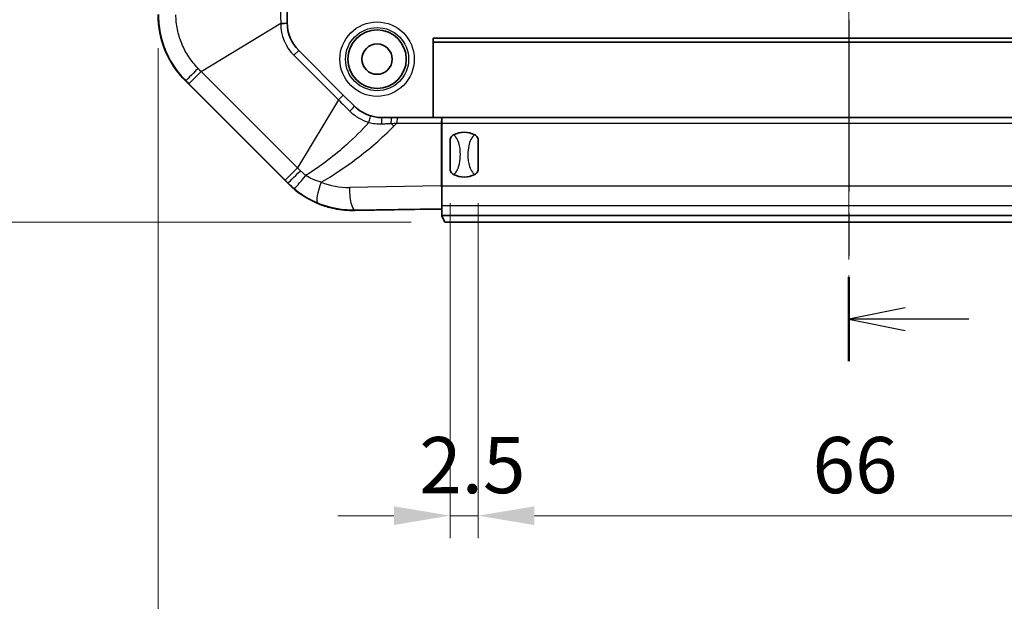
# Model space of a CAD drawing. Units: millimetres. Extents: x 29 to 3187, y 16 to 578.
# Drawn here: x 2491 to 2579, y 213 to 264 of the extents above; entities that cross this region are included whole.
import ezdxf

# ---------------------------------------------------------------- set-up
doc = ezdxf.new("R2010")
doc.units = ezdxf.units.MM
doc.header["$LTSCALE"] = 2
doc.linetypes.add('CHAIN', pattern=[0.3543, 0.2362, -0.0295, 0.0591, -0.0295])
doc.layers.get('Defpoints').update_dxf_attribs({"lineweight": 25})
doc.layers.add('Centerline (ISO)', color=7, linetype='Continuous', lineweight=18, true_color=0x80ffff)
for name, color, linetype, lineweight in [('Dimension (ISO)', 7, 'Continuous', 18), ('Section Line (ISO)', 7, 'CHAIN', 25), ('Visible (ISO)', 7, 'Continuous', 35), ('Visible Narrow (ISO)', 7, 'Continuous', 25)]:
    doc.layers.add(name, color=color, linetype=linetype, lineweight=lineweight)
doc.styles.add('Note Text (TK)', font='txt')
doc.dimstyles.new('Default - Method 1b (TK)', dxfattribs={"dimscale": 2, "dimtxt": 2.5, "dimasz": 2.5, "dimexe": 1, "dimexo": 1.5, "dimgap": 1, "dimtad": 1, "dimtoh": 1, "dimrnd": 1e-08, "dimdsep": 46, "dimtxsty": 'Note Text (TK)', "dimcen": 0.09, "dimdle": 5, "dimclrd": 100, "dimclre": 100, "dimclrt": 7, "dimadec": 1, "dimazin": 1, "dimtfac": 1, "dimtmove": 0, "dimatfit": 3, "dimfxl": 0, "dimtolj": 1, "dimlwd": -1, "dimlwe": -1, "dimarcsym": 0})

# ---------------------------------------------------------------- blocks, each defined once
blk = doc.blocks.new('2dTransSection4')
at = {"layer": 'Section Line (ISO)', "linetype": 'CHAIN', "ltscale": 16.171738}
blk.add_line((94.563, 223.812), (94.563, 116.948), dxfattribs=at)
at = {"layer": 'Section Line (ISO)', "linetype": 'Continuous', "lineweight": 50}
blk.add_line((94.563, 120.678), (94.563, 116.948), dxfattribs=at)
at = {"layer": 'Section Line (ISO)', "linetype": 'Continuous'}
for p, q in [((97.063, 119.313), (94.563, 118.813)), ((97.063, 118.813), (94.563, 118.813)), ((94.563, 118.813), (97.063, 118.313)), ((99.9, 118.813), (97.063, 118.813))]:
    blk.add_line(p, q, dxfattribs=at)
blk = doc.blocks.new('*D80')
at = {"layer": 'Defpoints', "color": 0, "transparency": 16777216}
for p in [(2529.172, 436.27), (2477.172, 246.27), (2529.172, 246.27)]:
    blk.add_point(p, dxfattribs=at)
at = {"layer": 'Dimension (ISO)', "color": 100, "transparency": 16777216}
for p, q in [((2526.172, 436.27), (2475.172, 436.27)), ((2477.172, 431.27), (2477.172, 251.27)), ((2526.172, 246.27), (2475.172, 246.27))]:
    blk.add_line(p, q, dxfattribs=at)
for points in [[(2476.338, 431.27), (2478.005, 431.27), (2477.172, 436.27)], [(2476.338, 251.27), (2478.005, 251.27), (2477.172, 246.27)]]:
    blk.add_solid(points, dxfattribs=at)
at = {"layer": 'Dimension (ISO)', "color": 7, "transparency": 16777216, "insert": (2472.672, 336.326), "char_height": 5, "attachment_point": 4, "rotation": 90, "style": 'Note Text (TK)'}
blk.add_mtext('\\A1;190', dxfattribs=at)
blk = doc.blocks.new('*D81')
at = {"layer": 'Defpoints', "color": 0, "transparency": 16777216}
for p in [(2529.627, 250.959), (2532.127, 250.959), (2532.127, 220.143)]:
    blk.add_point(p, dxfattribs=at)
at = {"layer": 'Dimension (ISO)', "color": 100, "transparency": 16777216}
for p, q in [((2529.627, 247.959), (2529.627, 218.143)), ((2532.127, 247.959), (2532.127, 218.143)), ((2524.627, 220.143), (2519.627, 220.143)), ((2529.627, 220.143), (2532.127, 220.143)), ((2537.127, 220.143), (2542.127, 220.143))]:
    blk.add_line(p, q, dxfattribs=at)
for points in [[(2524.627, 220.976), (2524.627, 219.31), (2529.627, 220.143)], [(2537.127, 220.976), (2537.127, 219.31), (2532.127, 220.143)]]:
    blk.add_solid(points, dxfattribs=at)
at = {"layer": 'Dimension (ISO)', "color": 7, "transparency": 16777216, "insert": (2526.871, 224.643), "char_height": 5, "attachment_point": 4, "style": 'Note Text (TK)'}
blk.add_mtext('\\A1;2.5', dxfattribs=at)
blk = doc.blocks.new('*D82')
at = {"layer": 'Defpoints', "color": 0, "transparency": 16777216}
for p in [(2532.127, 250.959), (2598.127, 250.959), (2598.127, 220.143)]:
    blk.add_point(p, dxfattribs=at)
at = {"layer": 'Dimension (ISO)', "color": 100, "transparency": 16777216}
for p, q in [((2532.127, 247.959), (2532.127, 218.143)), ((2598.127, 247.959), (2598.127, 218.143)), ((2537.127, 220.143), (2593.127, 220.143))]:
    blk.add_line(p, q, dxfattribs=at)
for points in [[(2537.127, 220.976), (2537.127, 219.31), (2532.127, 220.143)], [(2593.127, 220.976), (2593.127, 219.31), (2598.127, 220.143)]]:
    blk.add_solid(points, dxfattribs=at)
at = {"layer": 'Dimension (ISO)', "color": 7, "transparency": 16777216, "insert": (2561.888, 224.643), "char_height": 5, "attachment_point": 4, "style": 'Note Text (TK)'}
blk.add_mtext('\\A1;66', dxfattribs=at)
blk = doc.blocks.new('*D95')
at = {"layer": 'Defpoints', "color": 0, "transparency": 16777216}
for p in [(2503.627, 264.749), (2626.627, 264.749), (2626.627, 201.155)]:
    blk.add_point(p, dxfattribs=at)
at = {"layer": 'Dimension (ISO)', "color": 100, "transparency": 16777216}
for p, q in [((2503.627, 261.749), (2503.627, 199.155)), ((2626.627, 261.749), (2626.627, 199.155)), ((2508.627, 201.155), (2621.627, 201.155))]:
    blk.add_line(p, q, dxfattribs=at)
for points in [[(2508.627, 201.989), (2508.627, 200.322), (2503.627, 201.155)], [(2621.627, 201.989), (2621.627, 200.322), (2626.627, 201.155)]]:
    blk.add_solid(points, dxfattribs=at)
at = {"layer": 'Dimension (ISO)', "color": 7, "transparency": 16777216, "insert": (2560.241, 205.655), "char_height": 5, "attachment_point": 4, "style": 'Note Text (TK)'}
blk.add_mtext('\\A1;123', dxfattribs=at)

msp = doc.modelspace()

# ---------------------------------------------------------------- linework, layer by layer
at = {"layer": 'Centerline (ISO)', "linetype": 'CHAIN', "ltscale": 23.990969}
msp.add_line((2565.1269, 441.2696), (2565.1269, 241.2696), dxfattribs=at)
at = {"layer": 'Visible (ISO)'}
for p, q in [((2515.1269, 264.0409), (2515.1269, 267.3996)), ((2515.1269, 264.0194), (2515.1269, 264.0409)), ((2528.1269, 262.6375), (2528.1269, 255.5696)), ((2602.1269, 262.6375), (2528.1269, 262.6375)), ((2602.1269, 262.2696), (2528.1269, 262.2696)), ((2520.1195, 257.5771), (2516.1521, 261.5445)), ((2515.1666, 249.7299), (2506.0872, 258.8093)), ((2521.1018, 256.5948), (2520.1195, 257.5771)), ((2524.4556, 255.5696), (2523.5767, 255.5696)), ((2524.9985, 255.5696), (2524.4556, 255.5696)), ((2528.9339, 255.5696), (2524.9985, 255.5696)), ((2601.32, 255.5696), (2528.9339, 255.5696)), ((2529.6269, 250.959), (2529.6269, 253.5803)), ((2532.1269, 250.959), (2532.1269, 253.5803)), ((2528.8769, 247.7168), (2528.8769, 249.3755)), ((2521.1063, 247.3073), (2528.2763, 247.4231)), ((2528.8769, 246.8546), (2528.8769, 247.7168)), ((2528.8769, 246.8546), (2601.3769, 246.8546)), ((2528.8769, 246.8393), (2528.8769, 246.8546)), ((2528.8887, 246.8359), (2529.1717, 246.2696)), ((2601.0821, 246.2696), (2529.1717, 246.2696))]:
    msp.add_line(p, q, dxfattribs=at)
for radius in [2.6, 1.35]:
    msp.add_circle((2523.1269, 260.7696), radius, dxfattribs=at)
for centre, radius, start, end in [((2512.0269, 264.749), 8.4, 180, 225), ((2518.6269, 264.0194), 3.5, 180, 225), ((2530.8769, 252.2696), 2, 61.772548, 118.227452), ((2530.8769, 252.2696), 2, 241.772548, 298.227452), ((2521.1063, 255.6696), 8.4, 225, 249.783862)]:
    msp.add_arc(centre, radius, start, end, dxfattribs=at)
for centre, major_axis, ratio, start_param, end_param in [((2520.9712, 255.6696), (-8.3645, 0), 0.9998695, 1.3730475, 1.5869509), ((2528.3888, 247.389), (-0.5, 0), 0.07, 3.3597133, 4.9391878), ((2528.3888, 246.8356), (-0.5, 0), 0.0349208, 3.1590459, 3.3597133)]:
    msp.add_ellipse(centre, major_axis=major_axis, ratio=ratio, start_param=start_param, end_param=end_param, dxfattribs=at)
for points, knots in [([(2522.559, 255.7208), (2522.2854, 255.804), (2522.0221, 255.9208), (2521.5313, 256.2151), (2521.3038, 256.3928), (2521.1018, 256.5948)], [0, 0, 0, 0, 0.09811677, 0.09811677, 0.19623354, 0.19623354, 0.19623354, 0.19623354]), ([(2523.5767, 255.5696), (2523.4063, 255.5696), (2523.2339, 255.5822), (2522.8923, 255.6329), (2522.7232, 255.671), (2522.559, 255.7208)], [0, 0, 0, 0, 0.05885702, 0.05885702, 0.11771404, 0.11771404, 0.11771404, 0.11771404]), ([(2529.6269, 253.5803), (2529.6269, 253.5811), (2529.6269, 253.5819), (2529.6272, 253.6323), (2529.6373, 253.685), (2529.6783, 253.7889), (2529.707, 253.8362), (2529.7913, 253.9385), (2529.855, 253.991), (2529.931, 254.0318)], [-0.00023741, -0.00023741, -0.00023741, -0.00023741, 0, 0, 0.014899452, 0.014899452, 0.029248329, 0.029248329, 0.049545376, 0.049545376, 0.049545376, 0.049545376]), ([(2531.8229, 254.0318), (2531.8988, 253.991), (2531.9626, 253.9386), (2532.0469, 253.8362), (2532.0756, 253.7889), (2532.1166, 253.685), (2532.1266, 253.6323), (2532.1269, 253.5819), (2532.1269, 253.5811), (2532.1269, 253.5803)], [0, 0, 0, 0, 0.025865511, 0.025865511, 0.044151677, 0.044151677, 0.063139344, 0.063139344, 0.063442243, 0.063442243, 0.063442243, 0.063442243]), ([(2529.931, 250.5075), (2529.855, 250.5483), (2529.7913, 250.6007), (2529.707, 250.7031), (2529.6783, 250.7504), (2529.6373, 250.8542), (2529.6272, 250.907), (2529.6269, 250.9574), (2529.6269, 250.9582), (2529.6269, 250.959)], [0, 0, 0, 0, 0.025865511, 0.025865511, 0.044151677, 0.044151677, 0.063139344, 0.063139344, 0.063442243, 0.063442243, 0.063442243, 0.063442243]), ([(2532.1269, 250.959), (2532.1269, 250.9582), (2532.1269, 250.9574), (2532.1266, 250.907), (2532.1166, 250.8542), (2532.0756, 250.7504), (2532.0469, 250.7031), (2531.9626, 250.6007), (2531.8988, 250.5483), (2531.8229, 250.5075)], [-0.00023741, -0.00023741, -0.00023741, -0.00023741, 0, 0, 0.014899452, 0.014899452, 0.029248329, 0.029248329, 0.049545376, 0.049545376, 0.049545376, 0.049545376])]:
    msp.add_open_spline(points, degree=3, knots=knots, dxfattribs=at)
for points in [[(2528.8214, 249.4872), (2528.8393, 249.4509), (2528.8578, 249.4136), (2528.8769, 249.3755)], [(2528.8769, 249.3755), (2528.8963, 249.4139), (2528.9153, 249.4515), (2528.9339, 249.4881)], [(2519.3279, 247.4692), (2518.9471, 247.5455), (2518.5648, 247.6541), (2518.2036, 247.7871)]]:
    msp.add_open_spline(points, degree=3, dxfattribs=at)
at = {"layer": 'Visible Narrow (ISO)'}
for p, q in [((2507.4574, 259.6765), (2514.5474, 263.9614)), ((2514.5474, 263.9614), (2514.5474, 263.9399)), ((2515.719, 261.1115), (2516.1521, 261.5445)), ((2515.719, 261.1115), (2519.6864, 257.144)), ((2506.3646, 258.5838), (2507.4574, 259.6765)), ((2516.0338, 251.1001), (2507.4574, 259.6765)), ((2506.0872, 258.8093), (2506.113, 258.8351)), ((2506.3646, 258.5838), (2514.9411, 250.0073)), ((2519.6864, 257.144), (2516.0338, 251.1001)), ((2519.6864, 257.144), (2520.1195, 257.5771)), ((2528.9339, 255.0696), (2528.9339, 255.5696)), ((2524.6089, 254.7925), (2524.8861, 255.0696)), ((2524.8861, 255.0696), (2528.8214, 255.0696)), ((2528.9339, 255.0696), (2528.8214, 255.0696)), ((2528.8214, 255.0696), (2528.8214, 249.4872)), ((2528.9339, 255.0696), (2601.32, 255.0696)), ((2528.9339, 249.4881), (2528.9339, 255.0696)), ((2516.0338, 251.1001), (2514.9411, 250.0073)), ((2515.1924, 249.7558), (2515.1666, 249.7299)), ((2528.8214, 249.4872), (2520.6566, 249.3553)), ((2528.9339, 249.4881), (2601.32, 249.4881)), ((2521.1063, 247.3602), (2528.8769, 247.4857)), ((2521.1063, 247.3073), (2521.1063, 247.3602)), ((2601.3769, 247.7168), (2528.8769, 247.7168))]:
    msp.add_line(p, q, dxfattribs=at)
for radius in [3.3098, 2.8101]:
    msp.add_circle((2523.1269, 260.7696), radius, dxfattribs=at)
msp.add_arc((2518.5474, 263.9399), 4, 180, 225, dxfattribs=at)
for centre, major_axis, ratio, start_param, end_param in [((2514.6269, 264.0409), (0.5, 0), 0.1610484, 4.5527116, 6.2831853), ((2514.6269, 264.0194), (0.5, 0), 0.1610484, 4.5527116, 6.2831853), ((2507.5238, 260.2459), (-1.4131, -1.4153), 0.0113678, 4.9364387, 6.2132948), ((2520.7482, 256.2412), (0.3536, 0.3536), 0.0608326, 4.5036007, 6.2831853), ((2522.4137, 255.2424), (0.1454, 0.4784), 0.0398232, 4.4944386, 6.2831853), ((2523.5767, 255.0696), (0, 0.5), 0.120676, 0, 1.6833546), ((2524.4556, 255.0696), (0, 0.5), 0.1841456, 0, 1.6134477), ((2524.9985, 255.0696), (0, 0.5), 0.2248595, 0, 1.5707963), ((2528.9339, 255.0696), (0, 0.5), 0.2248595, 0, 1.5707963), ((2523.5369, 255.0696), (-8.839, -0.3539), 0.0061741, 1.6642166, 1.7237846), ((2523.2598, 254.7925), (-4.2426, 4.2426), 0.1610484, 4.5527116, 4.6122797), ((2516.6032, 251.1665), (-1.4153, -1.4131), 0.0113678, 0.0698905, 1.3467466), ((2517.0468, 250.7623), (-1.2757, -1.5403), 0.0084652, 0.0698885, 1.349961), ((2518.607, 249.8271), (-0.759, -1.8504), 0.2087986, 4.7978301, 6.2117216), ((2520.5546, 255.6696), (-6.316, 0), 0.9998695, 1.1814803, 1.5869509), ((2521.1063, 249.3553), (0.0323, -1.9997), 0.2248317, 4.7087571, 6.2114599)]:
    msp.add_ellipse(centre, major_axis=major_axis, ratio=ratio, start_param=start_param, end_param=end_param, dxfattribs=at)
for points, knots in [([(2514.5145, 267.3996), (2514.5184, 266.821), (2514.5232, 266.2446), (2514.5343, 265.0976), (2514.5405, 264.5271), (2514.5474, 263.9614)], [-0.33713049, -0.33713049, -0.33713049, -0.33713049, -0.16856525, -0.16856525, 0, 0, 0, 0]), ([(2503.6634, 264.749), (2503.6631, 264.2026), (2503.7167, 263.6547), (2503.9297, 262.5819), (2504.0889, 262.0561), (2504.2983, 261.5501), (2504.5078, 261.0441), (2504.7666, 260.5597), (2505.3756, 259.6482), (2505.7264, 259.2213), (2506.113, 258.8351)], [0, 0, 0, 0, 0.12483153, 0.12483153, 0.24966307, 0.24966307, 0.24966307, 0.3744946, 0.3744946, 0.49932613, 0.49932613, 0.49932613, 0.49932613]), ([(2507.1942, 259.9471), (2506.8865, 260.2634), (2506.6072, 260.6107), (2506.121, 261.3494), (2505.9137, 261.7407), (2505.7448, 262.1488), (2505.5759, 262.5569), (2505.446, 262.9803), (2505.2682, 263.8446), (2505.2203, 264.2861), (2505.2142, 264.7272)], [-0.49932613, -0.49932613, -0.49932613, -0.49932613, -0.3744946, -0.3744946, -0.24966307, -0.24966307, -0.24966307, -0.12483153, -0.12483153, 0, 0, 0, 0]), ([(2507.4574, 259.6765), (2507.4135, 259.7217), (2507.3696, 259.7668), (2507.2818, 259.857), (2507.238, 259.9021), (2507.1942, 259.9471)], [-0.035564023, -0.035564023, -0.035564023, -0.035564023, -0.017782011, -0.017782011, 0, 0, 0, 0]), ([(2506.113, 258.8351), (2506.155, 258.7933), (2506.1969, 258.7514), (2506.2808, 258.6676), (2506.3227, 258.6257), (2506.3646, 258.5838)], [0, 0, 0, 0, 0.017782011, 0.017782011, 0.035564023, 0.035564023, 0.035564023, 0.035564023]), ([(2519.6864, 257.144), (2519.855, 256.9773), (2520.0234, 256.8108), (2520.36, 256.4783), (2520.5281, 256.3124), (2520.696, 256.1469)], [-0.13898802, -0.13898802, -0.13898802, -0.13898802, -0.06949401, -0.06949401, 0, 0, 0, 0]), ([(2520.696, 256.1469), (2520.933, 255.9131), (2521.1994, 255.7074), (2521.7734, 255.3661), (2522.0811, 255.2304), (2522.4008, 255.1333)], [-0.19623354, -0.19623354, -0.19623354, -0.19623354, -0.09811677, -0.09811677, 0, 0, 0, 0]), ([(2522.4008, 255.1333), (2521.7717, 254.435), (2521.0982, 253.7671), (2519.3513, 252.2053), (2518.2393, 251.3519), (2517.0737, 250.6007), (2516.9762, 250.5379), (2516.8783, 250.4757), (2516.7801, 250.4144)], [0.14177441, 0.14177441, 0.14177441, 0.14177441, 0.44236253, 0.44236253, 0.88472505, 0.88472505, 0.88472505, 0.92172577, 0.92172577, 0.92172577, 0.92172577]), ([(2522.4008, 255.1333), (2522.5797, 255.086), (2522.7647, 255.0518), (2523.1393, 255.0117), (2523.3289, 255.0057), (2523.5167, 255.0135)], [-0.11771404, -0.11771404, -0.11771404, -0.11771404, -0.05885702, -0.05885702, 0, 0, 0, 0]), ([(2518.1573, 249.8271), (2519.2472, 250.4532), (2520.2994, 251.1564), (2522.4728, 252.8012), (2523.5799, 253.7634), (2524.6089, 254.7925)], [-0.82551977, -0.82551977, -0.82551977, -0.82551977, -0.44236253, -0.44236253, 0, 0, 0, 0]), ([(2523.5167, 255.0135), (2523.6586, 255.0193), (2523.8002, 255.0251), (2524.0826, 255.0368), (2524.2234, 255.0425), (2524.3636, 255.0483)], [-0.088932336, -0.088932336, -0.088932336, -0.088932336, -0.044466168, -0.044466168, 0, 0, 0, 0]), ([(2529.931, 250.5075), (2529.9848, 250.5397), (2530.0336, 250.5798), (2530.1568, 250.7056), (2530.2214, 250.8033), (2530.3632, 251.0797), (2530.4225, 251.2729), (2530.518, 251.7287), (2530.5416, 252.0006), (2530.5416, 252.2696), (2530.5416, 252.6252), (2530.502, 252.9888), (2530.3414, 253.5077), (2530.2608, 253.691), (2530.0835, 253.9151), (2530.0131, 253.9827), (2529.931, 254.0318)], [0.50898627, 0.50898627, 0.50898627, 0.50898627, 0.52306555, 0.52306555, 0.54887745, 0.54887745, 0.5922706, 0.5922706, 0.64970593, 0.64970593, 0.64970593, 0.72560722, 0.72560722, 0.76857059, 0.76857059, 0.79011773, 0.79011773, 0.79011773, 0.79011773]), ([(2531.8229, 254.0318), (2531.7691, 253.9996), (2531.7203, 253.9594), (2531.5971, 253.8337), (2531.5325, 253.7359), (2531.3907, 253.4596), (2531.3313, 253.2663), (2531.2359, 252.8105), (2531.2122, 252.5387), (2531.2122, 252.2696), (2531.2122, 251.9141), (2531.2519, 251.5505), (2531.4125, 251.0316), (2531.493, 250.8483), (2531.6703, 250.6242), (2531.7408, 250.5566), (2531.8229, 250.5075)], [0.50898627, 0.50898627, 0.50898627, 0.50898627, 0.52306555, 0.52306555, 0.54887745, 0.54887745, 0.5922706, 0.5922706, 0.64970593, 0.64970593, 0.64970593, 0.72560722, 0.72560722, 0.76857059, 0.76857059, 0.79011773, 0.79011773, 0.79011773, 0.79011773]), ([(2516.3044, 250.8369), (2516.2594, 250.8807), (2516.2143, 250.9245), (2516.1241, 251.0123), (2516.079, 251.0562), (2516.0338, 251.1001)], [-0.035564023, -0.035564023, -0.035564023, -0.035564023, -0.017782011, -0.017782011, 0, 0, 0, 0]), ([(2516.7801, 250.4144), (2516.7389, 250.4478), (2516.6981, 250.4816), (2516.6172, 250.5502), (2516.5771, 250.585), (2516.5375, 250.6202), (2516.4978, 250.6554), (2516.4586, 250.6911), (2516.3809, 250.7633), (2516.3424, 250.7999), (2516.3044, 250.8369)], [-0.06001561, -0.06001561, -0.06001561, -0.06001561, -0.045011707, -0.045011707, -0.030007805, -0.030007805, -0.030007805, -0.015003902, -0.015003902, 0, 0, 0, 0]), ([(2514.9411, 250.0073), (2514.983, 249.9654), (2515.0249, 249.9235), (2515.1087, 249.8396), (2515.1506, 249.7977), (2515.1924, 249.7558)], [0, 0, 0, 0, 0.017782011, 0.017782011, 0.035564023, 0.035564023, 0.035564023, 0.035564023]), ([(2518.1573, 249.8271), (2517.8907, 249.8932), (2517.6309, 249.9807), (2517.1726, 250.1818), (2516.9689, 250.2912), (2516.7801, 250.4144)], [-0.18381394, -0.18381394, -0.18381394, -0.18381394, -0.08535642, -0.08535642, 0, 0, 0, 0]), ([(2515.1924, 249.7558), (2515.2389, 249.7093), (2515.2858, 249.6634), (2515.3809, 249.5726), (2515.4289, 249.5278), (2515.4775, 249.4835), (2515.5261, 249.4393), (2515.5752, 249.3956), (2515.6744, 249.3094), (2515.7245, 249.2669), (2515.7751, 249.225)], [0, 0, 0, 0, 0.015003902, 0.015003902, 0.030007805, 0.030007805, 0.030007805, 0.045011707, 0.045011707, 0.06001561, 0.06001561, 0.06001561, 0.06001561]), ([(2515.7751, 249.225), (2516.0629, 248.9867), (2516.3689, 248.7679), (2517.0504, 248.3487), (2517.4328, 248.1542), (2517.8224, 247.9927)], [0, 0, 0, 0, 0.08535642, 0.08535642, 0.18381394, 0.18381394, 0.18381394, 0.18381394]), ([(2517.8224, 247.9927), (2518.5986, 247.6711), (2519.4244, 247.4679), (2520.5428, 247.3676), (2520.8246, 247.3567), (2521.1063, 247.3602)], [1.18148031, 1.18148031, 1.18148031, 1.18148031, 1.48525413, 1.48525413, 1.58695088, 1.58695088, 1.58695088, 1.58695088])]:
    msp.add_open_spline(points, degree=3, knots=knots, dxfattribs=at)

# ---------------------------------------------------------------- block references
at = {"layer": 'Section Line (ISO)', "xscale": 2, "yscale": 2, "zscale": 2}
msp.add_blockref('2dTransSection4', (2376, 0), dxfattribs=at)

# ---------------------------------------------------------------- dimensions: what is measured, and where the dimension line sits
at = {"layer": 'Dimension (ISO)', "color": 100, "true_color": 0x00ff3f}
dim = msp.add_linear_dim(base=(2477.1717, 246.2696), p1=(2529.1717, 436.2696), p2=(2529.1717, 246.2696), angle=270, dimstyle='Default - Method 1b (TK)', override={"dimgap": 1, "dimtoh": 0, "dimdec": 2, "dimtol": 0, "dimlim": 0, "dimtp": 0, "dimtm": 0, "dimtdec": 2, "dimtofl": 0, "dimatfit": 1}, dxfattribs=at)
dim.commit()
dim.dimension.update_dxf_attribs({"geometry": '*D80', "text_midpoint": (2477.1717, 341.2696), "dimtype": 160})
for base, p1, p2, override, picture, middle in [((2626.6269, 201.1555), (2503.6269, 264.749), (2626.6269, 264.749), {"dimgap": 1, "dimtoh": 0, "dimdec": 2, "dimtol": 0, "dimlim": 0, "dimtp": 0, "dimtm": 0, "dimtdec": 2, "dimtofl": 0, "dimatfit": 1}, '*D95', (2565.1269, 201.1555)), ((2532.1269, 220.1428), (2529.6269, 250.959), (2532.1269, 250.959), {"dimgap": 1, "dimtoh": 0, "dimdec": 2, "dimtol": 0, "dimlim": 0, "dimtp": 0, "dimtm": 0, "dimtdec": 2, "dimtofl": 1, "dimatfit": 1}, '*D81', (2530.8769, 220.1428)), ((2598.1269, 220.1428), (2532.1269, 250.959), (2598.1269, 250.959), {"dimgap": 1, "dimtoh": 0, "dimdec": 2, "dimtol": 0, "dimlim": 0, "dimtp": 0, "dimtm": 0, "dimtdec": 2, "dimtofl": 0, "dimatfit": 1}, '*D82', (2565.1269, 220.1428))]:
    dim = msp.add_linear_dim(base=base, p1=p1, p2=p2, dimstyle='Default - Method 1b (TK)', override=override, dxfattribs=at)
    dim.commit()
    dim.dimension.update_dxf_attribs({"geometry": picture, "text_midpoint": middle, "dimtype": 160})

doc.saveas('drawing.dxf')
